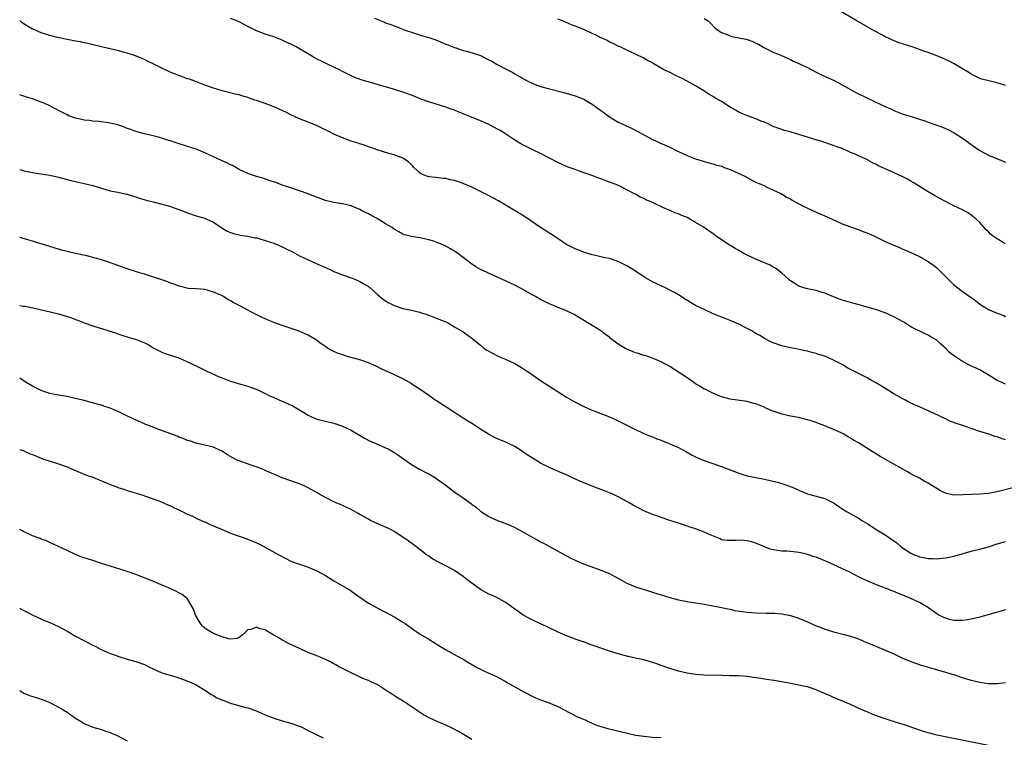
# Model space of a CAD drawing. Units: inches. Extents: x 2505000 to 2508000, y 1497000 to 1500000.
# Drawn here: x 2505000 to 2505229, y 1499331 to 1499497 of the extents above; entities that cross this region are included whole.
import ezdxf

# ---------------------------------------------------------------- set-up
doc = ezdxf.new("R2010")
doc.units = ezdxf.units.IN
doc.header["$MEASUREMENT"] = 0
doc.layers.add('LD25051497_10ft', color=91, linetype='Continuous')

msp = doc.modelspace()

# ---------------------------------------------------------------- linework, layer by layer
at = {"layer": 'LD25051497_10ft'}
for points, elevation in [([(2505229, 1499412.66), (2505228.17, 1499413), (2505227, 1499413.51), (2505224.53, 1499415), (2505223.6, 1499415.6), (2505223, 1499415.95), (2505222.3, 1499416.3), (2505220.78, 1499417), (2505219, 1499417.88), (2505217.11, 1499419.11), (2505215.99, 1499419.99), (2505215, 1499421.03), (2505213.94, 1499421.94), (2505213, 1499422.82), (2505212.73, 1499423), (2505211.64, 1499423.64), (2505211, 1499424.04), (2505210.34, 1499424.34), (2505207, 1499425.99), (2505205.34, 1499427), (2505203, 1499428.29), (2505201, 1499429.19), (2505199, 1499429.87), (2505195, 1499431.07), (2505193.48, 1499431.48), (2505191.88, 1499431.88), (2505191, 1499432.13), (2505189, 1499432.94), (2505187, 1499433.81), (2505185.91, 1499434.09), (2505185, 1499434.36), (2505183, 1499434.75), (2505182.1, 1499435), (2505181, 1499435.43), (2505180.05, 1499436.05), (2505179, 1499436.64), (2505178.81, 1499436.81), (2505178.54, 1499437), (2505177, 1499438.4), (2505175.57, 1499439.57), (2505175, 1499439.82), (2505174.29, 1499440.29), (2505173, 1499440.81), (2505172.88, 1499440.88), (2505172.6, 1499441), (2505171, 1499441.65), (2505169, 1499442.6), (2505168.23, 1499443), (2505167, 1499443.67), (2505166.17, 1499444.17), (2505164.75, 1499445), (2505163, 1499446.2), (2505161.79, 1499447), (2505161, 1499447.6), (2505160.15, 1499448.15), (2505158.98, 1499449), (2505157, 1499450.22), (2505155.65, 1499451), (2505155, 1499451.32), (2505153.81, 1499451.81), (2505153, 1499452.19), (2505152.39, 1499452.39), (2505151.06, 1499453), (2505149.56, 1499453.56), (2505147.32, 1499454.68), (2505146.64, 1499455), (2505145.47, 1499455.47), (2505145, 1499455.74), (2505144.1, 1499456.1), (2505143, 1499456.75), (2505142.83, 1499456.83), (2505142.52, 1499457), (2505141, 1499457.8), (2505139.38, 1499458.62), (2505138.56, 1499459), (2505137, 1499459.59), (2505135, 1499460.31), (2505134.48, 1499460.48), (2505132.87, 1499461.13), (2505129.79, 1499462.21), (2505129, 1499462.47), (2505127.66, 1499463), (2505127, 1499463.23), (2505125, 1499464.14), (2505121, 1499466.23), (2505119.35, 1499467), (2505117, 1499468.13), (2505116.43, 1499468.43), (2505115, 1499469.28), (2505112.47, 1499471), (2505111.59, 1499471.59), (2505111, 1499471.88), (2505110.29, 1499472.29), (2505108.83, 1499473), (2505107, 1499473.78), (2505103, 1499475.45), (2505101.86, 1499475.86), (2505101, 1499476.25), (2505100.43, 1499476.43), (2505099, 1499477), (2505095, 1499478.25), (2505093, 1499478.95), (2505091, 1499479.74), (2505089, 1499480.5), (2505086.83, 1499481.17), (2505079.33, 1499483.33), (2505077.88, 1499483.88), (2505077, 1499484.29), (2505075, 1499485.29), (2505074.46, 1499485.54), (2505073, 1499486.27), (2505071.47, 1499487), (2505071, 1499487.2), (2505068.47, 1499488.47), (2505067.61, 1499489), (2505065, 1499490.56), (2505064.19, 1499491), (2505063, 1499491.61), (2505062.03, 1499492.03), (2505061, 1499492.55), (2505059, 1499493.34), (2505057, 1499493.97), (2505055, 1499494.72), (2505053, 1499495.72), (2505052.17, 1499496.17), (2505051, 1499496.77), (2505050.46, 1499497), (2505049, 1499497.58)], 7750), ([(2505082.38, 1499497.62), (2505084.73, 1499496.73), (2505085, 1499496.61), (2505086.21, 1499496.21), (2505087, 1499495.86), (2505087.64, 1499495.64), (2505089.06, 1499495), (2505091.94, 1499494.06), (2505093.57, 1499493.57), (2505095, 1499493.17), (2505096.62, 1499492.62), (2505099, 1499491.63), (2505099.43, 1499491.43), (2505100.57, 1499491), (2505101, 1499490.81), (2505101.27, 1499490.73), (2505103, 1499490.11), (2505104.1, 1499489.9), (2505107, 1499489.02), (2505109, 1499488.01), (2505109.65, 1499487.65), (2505110.91, 1499486.91), (2505113, 1499485.84), (2505114.53, 1499485), (2505115, 1499484.76), (2505117, 1499483.57), (2505118.02, 1499483), (2505119, 1499482.55), (2505119.74, 1499482.26), (2505121, 1499481.8), (2505122.71, 1499481.29), (2505126.39, 1499480.39), (2505129, 1499479.63), (2505131, 1499478.87), (2505133, 1499477.7), (2505135, 1499476.19), (2505135.71, 1499475.71), (2505137, 1499474.73), (2505139, 1499473.53), (2505140.75, 1499472.74), (2505141, 1499472.6), (2505142.11, 1499472.11), (2505143.43, 1499471.43), (2505147, 1499469.49), (2505148.03, 1499469), (2505148.71, 1499468.71), (2505151, 1499467.67), (2505151.44, 1499467.44), (2505152.34, 1499467), (2505155, 1499465.77), (2505157, 1499464.99), (2505158.55, 1499464.55), (2505159, 1499464.39), (2505161, 1499463.85), (2505161.62, 1499463.62), (2505163, 1499463.24), (2505163.17, 1499463.17), (2505163.65, 1499463), (2505165, 1499462.5), (2505166.02, 1499462.02), (2505167, 1499461.6), (2505168.28, 1499461), (2505170.03, 1499460.03), (2505171, 1499459.58), (2505171.39, 1499459.39), (2505172.32, 1499459), (2505173, 1499458.67), (2505173.57, 1499458.43), (2505176.63, 1499457), (2505176.87, 1499456.87), (2505177, 1499456.82), (2505178.09, 1499456.09), (2505179, 1499455.68), (2505179.4, 1499455.4), (2505181, 1499454.52), (2505181.97, 1499453.97), (2505184.72, 1499452.72), (2505185, 1499452.61), (2505187.52, 1499451.52), (2505189, 1499450.8), (2505190.25, 1499450.25), (2505191, 1499449.9), (2505193, 1499449.15), (2505195, 1499448.48), (2505196.05, 1499448.05), (2505197, 1499447.7), (2505198.54, 1499447), (2505201, 1499445.77), (2505202.79, 1499445), (2505203, 1499444.89), (2505204.36, 1499444.36), (2505205, 1499444.06), (2505205.77, 1499443.77), (2505207, 1499443.22), (2505209, 1499442.28), (2505211, 1499441.15), (2505212.24, 1499440.24), (2505213, 1499439.62), (2505213.33, 1499439.33), (2505214.34, 1499438.34), (2505215.66, 1499437), (2505217, 1499435.74), (2505217.88, 1499435), (2505219, 1499434.15), (2505221, 1499432.74), (2505222.04, 1499432.04), (2505223, 1499431.25), (2505225, 1499429.96), (2505227, 1499429.11), (2505228.57, 1499428.57), (2505229, 1499428.38)], 7760), ([(2505159, 1499497.57), (2505159.94, 1499497), (2505160.48, 1499496.48), (2505161.42, 1499495.42), (2505161.89, 1499495), (2505163, 1499494.29), (2505164.06, 1499493.94), (2505165, 1499493.52), (2505165.4, 1499493.4), (2505167, 1499493.09), (2505167.39, 1499493), (2505168.74, 1499492.74), (2505170.25, 1499492.25), (2505171, 1499491.88), (2505171.61, 1499491.61), (2505173, 1499490.78), (2505173.48, 1499490.52), (2505175, 1499489.77), (2505176.96, 1499488.96), (2505178.34, 1499488.34), (2505179, 1499488.07), (2505179.69, 1499487.69), (2505181, 1499487.14), (2505182.43, 1499486.43), (2505183, 1499486.17), (2505185, 1499485.14), (2505186.42, 1499484.42), (2505187.78, 1499483.78), (2505189, 1499483.23), (2505191, 1499482.18), (2505194.35, 1499480.35), (2505198.37, 1499478.37), (2505201, 1499477.12), (2505202.48, 1499476.48), (2505203, 1499476.23), (2505205, 1499475.47), (2505206.55, 1499475), (2505210.2, 1499473.8), (2505211, 1499473.48), (2505213, 1499472.8), (2505214.31, 1499472.31), (2505215, 1499472.05), (2505215.73, 1499471.73), (2505217.05, 1499471.05), (2505219, 1499469.79), (2505220.1, 1499469), (2505221, 1499468.3), (2505221.75, 1499467.75), (2505223, 1499466.9), (2505225, 1499465.83), (2505227.12, 1499465), (2505228.44, 1499464.44), (2505229, 1499464.24)], 7780), ([(2505229, 1499482.03), (2505227.51, 1499482.49), (2505227, 1499482.67), (2505225.07, 1499483.07), (2505223.48, 1499483.48), (2505223, 1499483.66), (2505221, 1499484.65), (2505220.47, 1499485), (2505219, 1499485.91), (2505217.07, 1499487.07), (2505215.73, 1499487.73), (2505215, 1499488.08), (2505214.33, 1499488.33), (2505213, 1499488.92), (2505211, 1499489.69), (2505210, 1499490.01), (2505209, 1499490.41), (2505207.29, 1499491), (2505205.53, 1499491.53), (2505204.03, 1499492.03), (2505202.6, 1499492.6), (2505201.76, 1499493), (2505201, 1499493.34), (2505200.25, 1499493.75), (2505198.61, 1499494.61), (2505197, 1499495.56), (2505194.46, 1499497), (2505189.77, 1499499.77)], 7790), ([(2505229, 1499399.68), (2505227.98, 1499399.98), (2505227, 1499400.37), (2505226.48, 1499400.48), (2505225.09, 1499401), (2505223, 1499401.64), (2505221, 1499402.31), (2505219.09, 1499403), (2505217.51, 1499403.51), (2505217, 1499403.75), (2505216.07, 1499404.07), (2505215, 1499404.6), (2505214.72, 1499404.72), (2505214.21, 1499405), (2505213.37, 1499405.37), (2505209.84, 1499407), (2505209, 1499407.33), (2505207.83, 1499407.83), (2505206.49, 1499408.49), (2505205.6, 1499409), (2505205, 1499409.29), (2505203, 1499410.4), (2505200.15, 1499412.15), (2505199, 1499412.88), (2505197.64, 1499413.64), (2505197, 1499414), (2505195, 1499415), (2505192.37, 1499416.37), (2505191, 1499417.17), (2505189, 1499418.24), (2505187, 1499419.11), (2505185.56, 1499419.56), (2505185, 1499419.77), (2505183.98, 1499419.98), (2505183, 1499420.27), (2505182.38, 1499420.38), (2505180.73, 1499420.73), (2505179, 1499421.07), (2505177, 1499421.56), (2505175, 1499422.23), (2505174.47, 1499422.47), (2505173, 1499423.21), (2505171.91, 1499423.91), (2505171, 1499424.42), (2505170.06, 1499425), (2505169, 1499425.6), (2505167, 1499426.6), (2505165, 1499427.42), (2505163.85, 1499427.85), (2505161.06, 1499429), (2505159, 1499429.94), (2505158.31, 1499430.31), (2505157, 1499430.92), (2505154.45, 1499432.45), (2505153.64, 1499433), (2505153, 1499433.4), (2505152.08, 1499433.92), (2505151, 1499434.5), (2505149.97, 1499435), (2505149.3, 1499435.3), (2505149, 1499435.47), (2505147.95, 1499435.95), (2505147, 1499436.42), (2505145, 1499437.57), (2505143, 1499438.88), (2505141, 1499440.14), (2505139, 1499441.16), (2505137, 1499441.82), (2505135.99, 1499442.01), (2505135, 1499442.25), (2505133.41, 1499442.59), (2505133, 1499442.7), (2505131.99, 1499443), (2505131, 1499443.31), (2505129.78, 1499443.78), (2505129, 1499444.1), (2505128.37, 1499444.37), (2505127, 1499445.11), (2505125.83, 1499445.83), (2505124.17, 1499447), (2505121, 1499449.06), (2505117.45, 1499451.45), (2505116.22, 1499452.22), (2505113, 1499454.14), (2505111.19, 1499455.19), (2505109.89, 1499455.89), (2505108.58, 1499456.58), (2505105, 1499458.39), (2505103.19, 1499459.19), (2505103, 1499459.27), (2505101.69, 1499459.69), (2505101, 1499459.93), (2505100.09, 1499460.09), (2505099, 1499460.38), (2505098.43, 1499460.43), (2505096.65, 1499460.65), (2505095, 1499460.79), (2505094.3, 1499461), (2505093.4, 1499461.4), (2505093, 1499461.64), (2505091.58, 1499463), (2505091.31, 1499463.31), (2505091, 1499463.59), (2505090.3, 1499464.3), (2505089.26, 1499465), (2505089, 1499465.15), (2505087, 1499465.91), (2505085.77, 1499466.23), (2505083, 1499467.05), (2505081.59, 1499467.59), (2505081, 1499467.77), (2505080.12, 1499468.12), (2505079, 1499468.47), (2505078.61, 1499468.61), (2505077, 1499469.1), (2505075, 1499469.85), (2505073, 1499470.73), (2505071.49, 1499471.49), (2505071, 1499471.71), (2505070.14, 1499472.14), (2505068.78, 1499472.78), (2505067, 1499473.5), (2505065, 1499474.27), (2505063, 1499475.2), (2505061.82, 1499475.82), (2505060.45, 1499476.45), (2505059, 1499477.06), (2505057, 1499477.82), (2505055.72, 1499478.28), (2505055, 1499478.51), (2505054.59, 1499478.59), (2505053.13, 1499479.13), (2505053, 1499479.19), (2505051.6, 1499479.6), (2505051, 1499479.82), (2505050.04, 1499480.04), (2505047, 1499480.8), (2505045, 1499481.38), (2505043, 1499482.1), (2505040.69, 1499483), (2505039.46, 1499483.46), (2505039, 1499483.6), (2505037, 1499484.31), (2505036.46, 1499484.46), (2505035.21, 1499485), (2505034.8, 1499485.2), (2505033, 1499486.01), (2505031, 1499487.08), (2505029.69, 1499487.69), (2505029, 1499488.04), (2505026.92, 1499488.92), (2505026.7, 1499489), (2505025, 1499489.53), (2505024.29, 1499489.7), (2505023, 1499490.07), (2505019.02, 1499490.98), (2505017.4, 1499491.4), (2505015.79, 1499491.79), (2505015, 1499491.94), (2505014.13, 1499492.13), (2505013, 1499492.33), (2505011, 1499492.73), (2505008.8, 1499493.2), (2505007, 1499493.65), (2505005, 1499494.28), (2505003.29, 1499495), (2505003, 1499495.13), (2505001.8, 1499495.8), (2505000.6, 1499496.6), (2505000, 1499497.11)], 7740), ([(2505229, 1499445.22), (2505228.43, 1499445.57), (2505227, 1499446.38), (2505226.12, 1499447), (2505225.49, 1499447.49), (2505225, 1499448.04), (2505224.5, 1499448.5), (2505223, 1499450.17), (2505222.14, 1499451), (2505221, 1499451.91), (2505220.35, 1499452.35), (2505219.26, 1499453), (2505219, 1499453.14), (2505217, 1499454.06), (2505215.03, 1499455.03), (2505213.73, 1499455.73), (2505212.46, 1499456.46), (2505211, 1499457.34), (2505207.52, 1499459.52), (2505207, 1499459.82), (2505206.22, 1499460.22), (2505205, 1499460.9), (2505201.55, 1499462.45), (2505201, 1499462.66), (2505200.29, 1499463), (2505199.39, 1499463.39), (2505199, 1499463.63), (2505198.06, 1499464.06), (2505197, 1499464.69), (2505196.79, 1499464.79), (2505196.41, 1499465), (2505195, 1499465.59), (2505193.88, 1499466.12), (2505193, 1499466.48), (2505191.9, 1499467), (2505191.24, 1499467.24), (2505191, 1499467.37), (2505189.77, 1499467.77), (2505189, 1499468.09), (2505186.31, 1499469), (2505185, 1499469.37), (2505184.43, 1499469.58), (2505183, 1499470.01), (2505182.22, 1499470.22), (2505181, 1499470.67), (2505179.16, 1499471.16), (2505179, 1499471.22), (2505177.58, 1499471.58), (2505177, 1499471.76), (2505175, 1499472.52), (2505174.68, 1499472.68), (2505173.97, 1499473), (2505173, 1499473.47), (2505172.24, 1499473.76), (2505171, 1499474.31), (2505169.06, 1499474.94), (2505167.61, 1499475.61), (2505167, 1499475.82), (2505166.27, 1499476.27), (2505165, 1499476.96), (2505163, 1499478.3), (2505161.72, 1499479), (2505161.29, 1499479.29), (2505160.04, 1499480.04), (2505158.51, 1499481), (2505157, 1499481.92), (2505155, 1499483.04), (2505153.69, 1499483.69), (2505153, 1499484.04), (2505152.32, 1499484.32), (2505151.06, 1499485), (2505149.64, 1499485.64), (2505149, 1499486.07), (2505147.15, 1499487.15), (2505147, 1499487.28), (2505145.85, 1499487.85), (2505145, 1499488.38), (2505143, 1499489.32), (2505141, 1499490.23), (2505139.45, 1499491), (2505139, 1499491.18), (2505137.81, 1499491.81), (2505137, 1499492.11), (2505136.45, 1499492.45), (2505135.27, 1499493), (2505135, 1499493.11), (2505133.77, 1499493.77), (2505133, 1499494.08), (2505131, 1499495), (2505129, 1499495.81), (2505128.13, 1499496.13), (2505126.1, 1499497), (2505125, 1499497.45)], 7770), ([(2505231, 1499388.66), (2505227, 1499387.62), (2505225, 1499387.23), (2505223, 1499387.07), (2505221, 1499387.01), (2505219.11, 1499386.89), (2505217, 1499386.86), (2505215.23, 1499387.23), (2505215, 1499387.32), (2505213.85, 1499387.85), (2505213, 1499388.4), (2505212.6, 1499388.6), (2505211, 1499389.66), (2505210.11, 1499390.11), (2505209, 1499390.78), (2505207.53, 1499391.53), (2505207, 1499391.84), (2505206.23, 1499392.23), (2505205, 1499392.96), (2505201.12, 1499395.12), (2505201, 1499395.21), (2505199.84, 1499395.84), (2505199, 1499396.39), (2505198.01, 1499397), (2505197.36, 1499397.36), (2505194.79, 1499399), (2505193.65, 1499399.65), (2505193, 1499400.05), (2505192.39, 1499400.39), (2505191.4, 1499401), (2505190.61, 1499401.39), (2505189, 1499402.12), (2505187.02, 1499402.98), (2505185.51, 1499403.51), (2505185, 1499403.74), (2505184.03, 1499404.03), (2505183, 1499404.38), (2505180.87, 1499404.87), (2505179, 1499405.2), (2505177, 1499405.65), (2505175.96, 1499406.04), (2505175, 1499406.36), (2505174.54, 1499406.54), (2505173.17, 1499407.17), (2505173, 1499407.26), (2505171.74, 1499407.74), (2505171, 1499408.06), (2505170.24, 1499408.24), (2505169, 1499408.58), (2505165, 1499409.16), (2505163, 1499409.72), (2505161.82, 1499410.18), (2505161, 1499410.54), (2505160.03, 1499411), (2505159.37, 1499411.37), (2505159, 1499411.51), (2505158.1, 1499412.1), (2505157, 1499412.71), (2505156.6, 1499413), (2505155, 1499414.08), (2505153.29, 1499415.29), (2505151, 1499416.7), (2505149, 1499417.8), (2505147, 1499418.69), (2505146.09, 1499419), (2505145.26, 1499419.26), (2505145, 1499419.32), (2505143.73, 1499419.73), (2505143, 1499419.9), (2505141, 1499420.73), (2505140.82, 1499420.82), (2505139, 1499421.95), (2505137.26, 1499423.26), (2505137, 1499423.54), (2505136.11, 1499424.11), (2505135, 1499425.04), (2505133, 1499426.24), (2505130.06, 1499428.06), (2505128.81, 1499428.81), (2505128.44, 1499429), (2505127, 1499429.67), (2505126.06, 1499430.06), (2505125, 1499430.48), (2505123.82, 1499431), (2505123, 1499431.32), (2505121, 1499432.31), (2505119.8, 1499433), (2505119, 1499433.42), (2505117, 1499434.56), (2505115, 1499435.64), (2505113, 1499436.58), (2505111.99, 1499437), (2505111, 1499437.46), (2505109.92, 1499437.92), (2505107.54, 1499439), (2505107, 1499439.27), (2505105.91, 1499439.91), (2505104.71, 1499440.71), (2505103, 1499442.06), (2505101.73, 1499443), (2505101, 1499443.51), (2505100.04, 1499444.04), (2505099, 1499444.67), (2505098.77, 1499444.77), (2505098.29, 1499445), (2505097, 1499445.55), (2505096.16, 1499445.84), (2505095, 1499446.2), (2505094.32, 1499446.32), (2505093, 1499446.61), (2505091, 1499446.9), (2505089.36, 1499447.36), (2505089, 1499447.5), (2505088.03, 1499448.03), (2505087, 1499448.65), (2505086.51, 1499449), (2505085, 1499449.9), (2505083.23, 1499451), (2505083, 1499451.12), (2505081.76, 1499451.76), (2505081, 1499452.18), (2505080.45, 1499452.45), (2505079.42, 1499453), (2505079, 1499453.21), (2505077.72, 1499453.72), (2505077, 1499454.04), (2505075, 1499454.56), (2505073, 1499454.87), (2505071, 1499455.32), (2505069.76, 1499455.76), (2505068.31, 1499456.31), (2505067, 1499456.87), (2505065, 1499457.58), (2505063, 1499458.21), (2505061, 1499458.88), (2505059.46, 1499459.46), (2505057.98, 1499459.98), (2505056.46, 1499460.46), (2505055, 1499460.86), (2505053.41, 1499461.41), (2505053, 1499461.56), (2505051, 1499462.54), (2505049.4, 1499463.4), (2505049, 1499463.59), (2505048.08, 1499464.08), (2505047, 1499464.54), (2505046.7, 1499464.7), (2505045, 1499465.43), (2505043, 1499466.36), (2505041, 1499467.22), (2505039, 1499467.88), (2505036.59, 1499468.59), (2505033, 1499469.76), (2505031.94, 1499470.06), (2505031, 1499470.3), (2505029, 1499470.76), (2505027, 1499471.31), (2505025.79, 1499471.79), (2505025, 1499472.06), (2505024.34, 1499472.34), (2505023, 1499472.83), (2505022.87, 1499472.87), (2505021, 1499473.29), (2505020.64, 1499473.36), (2505018.37, 1499473.63), (2505017, 1499473.73), (2505016.14, 1499473.86), (2505015, 1499473.97), (2505013.72, 1499474.28), (2505013, 1499474.42), (2505011.44, 1499475), (2505011, 1499475.19), (2505009, 1499476.23), (2505008.51, 1499476.51), (2505007.57, 1499477), (2505007, 1499477.28), (2505005.82, 1499477.82), (2505005, 1499478.15), (2505003, 1499478.89), (2505001.38, 1499479.38), (2505001, 1499479.53), (2505000, 1499479.83)], 7730), ([(2505000, 1499462.52), (2505000.39, 1499462.39), (2505001, 1499462.17), (2505003, 1499461.77), (2505004.4, 1499461.6), (2505005, 1499461.51), (2505007, 1499461.17), (2505009, 1499460.7), (2505011, 1499460.17), (2505011.96, 1499459.96), (2505013, 1499459.68), (2505013.58, 1499459.58), (2505015, 1499459.27), (2505017, 1499458.81), (2505019, 1499458.16), (2505021, 1499457.56), (2505022.8, 1499457.2), (2505024.78, 1499456.78), (2505025, 1499456.75), (2505026.32, 1499456.32), (2505027, 1499456.17), (2505027.85, 1499455.85), (2505029.41, 1499455.41), (2505031.04, 1499454.96), (2505033, 1499454.48), (2505033.74, 1499454.26), (2505035, 1499453.94), (2505037, 1499453.21), (2505039, 1499452.41), (2505041, 1499451.76), (2505043, 1499451.21), (2505043.46, 1499451), (2505045, 1499450.24), (2505046.95, 1499448.95), (2505048.2, 1499448.2), (2505049, 1499447.85), (2505049.63, 1499447.63), (2505051, 1499447.34), (2505051.27, 1499447.27), (2505053, 1499447.04), (2505054.64, 1499446.64), (2505055, 1499446.6), (2505055.53, 1499446.47), (2505057, 1499446.02), (2505058.45, 1499445.55), (2505059, 1499445.36), (2505059.92, 1499445), (2505061, 1499444.53), (2505062.03, 1499444.03), (2505063.36, 1499443.36), (2505065, 1499442.48), (2505067, 1499441.5), (2505068.72, 1499440.72), (2505071, 1499439.73), (2505071.52, 1499439.52), (2505072.68, 1499439), (2505073, 1499438.84), (2505075, 1499438.01), (2505077, 1499437.32), (2505077.83, 1499437), (2505079, 1499436.5), (2505079.95, 1499435.95), (2505081, 1499435.29), (2505081.17, 1499435.17), (2505081.39, 1499435), (2505083, 1499433.54), (2505083.63, 1499433), (2505084.4, 1499432.4), (2505085, 1499431.96), (2505085.61, 1499431.61), (2505087, 1499430.88), (2505089, 1499430.23), (2505091, 1499429.79), (2505092.53, 1499429.47), (2505093, 1499429.33), (2505093.23, 1499429.23), (2505094.08, 1499429), (2505094.76, 1499428.76), (2505095, 1499428.69), (2505096.19, 1499428.19), (2505097, 1499427.91), (2505099, 1499427.1), (2505099.22, 1499427), (2505101, 1499425.99), (2505103, 1499424.8), (2505105, 1499423.33), (2505107, 1499421.66), (2505107.83, 1499421), (2505108.52, 1499420.52), (2505109.8, 1499419.8), (2505111, 1499419.22), (2505111.47, 1499419), (2505113, 1499418.35), (2505115, 1499417.4), (2505116.52, 1499416.52), (2505117.73, 1499415.73), (2505118.76, 1499415), (2505121, 1499413.49), (2505123.74, 1499411.74), (2505127, 1499409.6), (2505128.65, 1499408.65), (2505131, 1499407.46), (2505132.02, 1499407), (2505133, 1499406.58), (2505137, 1499405.02), (2505138.4, 1499404.4), (2505141, 1499403.12), (2505143, 1499402.07), (2505144.67, 1499401.33), (2505145, 1499401.17), (2505146.53, 1499400.53), (2505147, 1499400.37), (2505147.97, 1499399.97), (2505149, 1499399.6), (2505149.42, 1499399.42), (2505150.57, 1499399), (2505151, 1499398.81), (2505153, 1499397.89), (2505154.73, 1499397), (2505156.17, 1499396.17), (2505157, 1499395.74), (2505157.5, 1499395.5), (2505159, 1499394.88), (2505163, 1499393.52), (2505164.41, 1499393), (2505167, 1499391.96), (2505167.75, 1499391.75), (2505169, 1499391.36), (2505171, 1499390.94), (2505173, 1499390.59), (2505174.28, 1499390.28), (2505175, 1499390.13), (2505176.21, 1499389.79), (2505177, 1499389.54), (2505179, 1499388.84), (2505180.32, 1499388.32), (2505181, 1499388.01), (2505183, 1499387.17), (2505183.55, 1499387), (2505185, 1499386.63), (2505185.53, 1499386.47), (2505187, 1499386.07), (2505189, 1499385.05), (2505190.23, 1499384.23), (2505191.45, 1499383.45), (2505192.21, 1499383), (2505195, 1499381.42), (2505195.59, 1499381), (2505196.46, 1499380.46), (2505197, 1499380.16), (2505198.67, 1499379), (2505201, 1499377.61), (2505202.58, 1499376.58), (2505203, 1499376.27), (2505203.75, 1499375.75), (2505204.57, 1499375), (2505205, 1499374.68), (2505207, 1499373.34), (2505207.75, 1499373), (2505208.65, 1499372.65), (2505209, 1499372.5), (2505210.3, 1499372.3), (2505211, 1499372.1), (2505212.13, 1499372.13), (2505213, 1499372.07), (2505214.24, 1499372.24), (2505215, 1499372.3), (2505217, 1499372.71), (2505218.14, 1499373), (2505221, 1499373.8), (2505223.53, 1499374.47), (2505225, 1499374.88), (2505227, 1499375.51), (2505229, 1499376.1)], 7720), ([(2505229, 1499360.21), (2505227, 1499359.63), (2505223, 1499358.53), (2505221, 1499358.04), (2505220.11, 1499357.89), (2505219, 1499357.73), (2505218.28, 1499357.72), (2505217, 1499357.77), (2505216, 1499358), (2505215, 1499358.25), (2505214.48, 1499358.48), (2505213.45, 1499359), (2505213, 1499359.25), (2505212.01, 1499360.01), (2505210.82, 1499360.82), (2505210.53, 1499361), (2505209, 1499361.88), (2505207, 1499362.83), (2505202.63, 1499364.63), (2505199, 1499366.05), (2505197, 1499366.88), (2505195, 1499367.81), (2505192.66, 1499369), (2505187.43, 1499371.43), (2505187, 1499371.63), (2505185, 1499372.44), (2505184.56, 1499372.56), (2505183, 1499373.07), (2505181.42, 1499373.42), (2505181, 1499373.53), (2505180.38, 1499373.62), (2505179, 1499373.76), (2505178.17, 1499373.83), (2505177, 1499373.85), (2505175.98, 1499374.02), (2505175, 1499374.14), (2505174.34, 1499374.34), (2505173, 1499374.86), (2505171.5, 1499375.5), (2505171, 1499375.72), (2505169.97, 1499375.97), (2505169, 1499376.27), (2505168.28, 1499376.28), (2505167, 1499376.4), (2505166.33, 1499376.33), (2505165, 1499376.29), (2505164.34, 1499376.34), (2505163, 1499376.5), (2505162.67, 1499376.67), (2505160.39, 1499377.61), (2505159, 1499378.28), (2505157, 1499378.99), (2505155.48, 1499379.48), (2505153, 1499380.31), (2505151.01, 1499381), (2505149, 1499381.65), (2505147.99, 1499382.01), (2505147, 1499382.34), (2505145, 1499383.18), (2505143.79, 1499383.79), (2505142.5, 1499384.5), (2505141.68, 1499385), (2505141, 1499385.39), (2505139, 1499386.49), (2505137.92, 1499387), (2505137, 1499387.4), (2505135.82, 1499387.82), (2505135, 1499388.15), (2505134.37, 1499388.37), (2505131, 1499389.75), (2505130.1, 1499390.1), (2505128.12, 1499391), (2505127, 1499391.54), (2505125.99, 1499391.99), (2505123, 1499393.24), (2505121, 1499394.28), (2505119, 1499395.52), (2505118.1, 1499396.1), (2505116.82, 1499397), (2505115, 1499398.15), (2505113.1, 1499399.1), (2505111, 1499399.96), (2505110.28, 1499400.28), (2505108.86, 1499401), (2505107, 1499402.17), (2505105, 1499403.47), (2505104.05, 1499404.05), (2505103, 1499404.72), (2505102.59, 1499405), (2505101, 1499406.02), (2505099.23, 1499407.23), (2505097.99, 1499407.99), (2505097, 1499408.65), (2505096.77, 1499408.77), (2505095, 1499409.98), (2505093, 1499411.38), (2505092.02, 1499412.02), (2505091, 1499412.74), (2505090.57, 1499413), (2505089, 1499413.86), (2505086.6, 1499415), (2505085.48, 1499415.48), (2505085, 1499415.73), (2505084.14, 1499416.14), (2505082.81, 1499416.81), (2505081, 1499417.59), (2505080.13, 1499417.87), (2505079, 1499418.29), (2505076.39, 1499419), (2505075, 1499419.41), (2505073.83, 1499419.83), (2505073, 1499420.19), (2505072.45, 1499420.45), (2505071.51, 1499421), (2505071, 1499421.35), (2505070.04, 1499422.04), (2505069, 1499422.8), (2505068.69, 1499423), (2505067, 1499423.99), (2505066.33, 1499424.33), (2505064.92, 1499424.92), (2505062.16, 1499425.84), (2505061, 1499426.25), (2505059, 1499426.98), (2505057.56, 1499427.56), (2505056.19, 1499428.18), (2505053.53, 1499429.54), (2505053, 1499429.85), (2505051.16, 1499430.84), (2505049.61, 1499431.61), (2505049, 1499432.01), (2505048.34, 1499432.34), (2505047.31, 1499433), (2505046.71, 1499433.29), (2505045, 1499434.02), (2505043.52, 1499434.48), (2505043, 1499434.61), (2505041, 1499434.78), (2505039.11, 1499434.89), (2505038.59, 1499435), (2505037.32, 1499435.32), (2505037, 1499435.39), (2505035.85, 1499435.85), (2505035, 1499436.12), (2505034.38, 1499436.38), (2505029.91, 1499437.91), (2505029, 1499438.16), (2505027.34, 1499438.66), (2505025, 1499439.4), (2505023, 1499440.11), (2505022.37, 1499440.37), (2505020.64, 1499441), (2505019, 1499441.53), (2505017, 1499442.08), (2505015.58, 1499442.42), (2505013, 1499442.97), (2505011.35, 1499443.35), (2505009.77, 1499443.77), (2505008.22, 1499444.22), (2505005, 1499445.24), (2505004.67, 1499445.33), (2505003, 1499445.84), (2505001.86, 1499446.14), (2505000.57, 1499446.57), (2505000, 1499446.74)], 7710), ([(2505000, 1499430.93), (2505000.78, 1499430.78), (2505001.27, 1499430.73), (2505003.78, 1499430.22), (2505005.73, 1499429.73), (2505008.98, 1499428.98), (2505010.54, 1499428.54), (2505012.05, 1499428.05), (2505013, 1499427.66), (2505013.49, 1499427.49), (2505015, 1499426.86), (2505017, 1499426.17), (2505022.46, 1499424.46), (2505023, 1499424.23), (2505023.96, 1499423.96), (2505025, 1499423.6), (2505025.48, 1499423.48), (2505027.03, 1499423.03), (2505029, 1499422.26), (2505029.81, 1499421.81), (2505031.15, 1499421), (2505033, 1499420.07), (2505033.79, 1499419.79), (2505037, 1499418.72), (2505039, 1499417.85), (2505041, 1499416.91), (2505042.25, 1499416.25), (2505043, 1499415.91), (2505043.6, 1499415.6), (2505046.35, 1499414.35), (2505047, 1499414.1), (2505049, 1499413.35), (2505050.78, 1499412.78), (2505053, 1499412.15), (2505053.86, 1499411.86), (2505055.31, 1499411.31), (2505057.98, 1499410.02), (2505059, 1499409.55), (2505060.22, 1499409), (2505062.17, 1499408.17), (2505063.53, 1499407.53), (2505065, 1499406.67), (2505067, 1499405.43), (2505067.92, 1499405), (2505068.67, 1499404.67), (2505069, 1499404.54), (2505071, 1499404.03), (2505073, 1499403.56), (2505073.43, 1499403.43), (2505075, 1499402.91), (2505077, 1499401.93), (2505080.06, 1499400.06), (2505081.41, 1499399.41), (2505082.4, 1499399), (2505085, 1499397.88), (2505085.59, 1499397.59), (2505086.87, 1499396.87), (2505088.06, 1499396.06), (2505091, 1499394), (2505092.88, 1499392.88), (2505094.17, 1499392.17), (2505095, 1499391.77), (2505096.34, 1499391), (2505097, 1499390.59), (2505099, 1499389.14), (2505100.19, 1499388.19), (2505101.86, 1499387), (2505103, 1499386.22), (2505105, 1499384.75), (2505106.03, 1499384.03), (2505107, 1499383.16), (2505109, 1499381.87), (2505109.61, 1499381.61), (2505111, 1499380.96), (2505112.45, 1499380.45), (2505113.87, 1499379.87), (2505115, 1499379.34), (2505117, 1499378.26), (2505119.21, 1499377), (2505120.38, 1499376.38), (2505121, 1499376.04), (2505121.68, 1499375.68), (2505127, 1499372.74), (2505128.14, 1499372.14), (2505129, 1499371.72), (2505129.5, 1499371.5), (2505130.92, 1499370.92), (2505135, 1499369.46), (2505137, 1499368.62), (2505138.06, 1499368.06), (2505139.36, 1499367.36), (2505141, 1499366.43), (2505141.98, 1499365.98), (2505143, 1499365.56), (2505146.49, 1499364.49), (2505147, 1499364.35), (2505149, 1499363.7), (2505151, 1499363.09), (2505153, 1499362.57), (2505155, 1499362.14), (2505157, 1499361.8), (2505159, 1499361.5), (2505161, 1499361.16), (2505161.84, 1499361), (2505163, 1499360.78), (2505164.44, 1499360.44), (2505165, 1499360.34), (2505166.08, 1499360.08), (2505167.79, 1499359.79), (2505169, 1499359.63), (2505171, 1499359.49), (2505173.46, 1499359.46), (2505175, 1499359.46), (2505175.41, 1499359.41), (2505177, 1499359.31), (2505179, 1499358.92), (2505181, 1499358.24), (2505183, 1499357.4), (2505185, 1499356.53), (2505186.12, 1499356.12), (2505187, 1499355.73), (2505187.58, 1499355.58), (2505189, 1499355.11), (2505191.5, 1499354.5), (2505193, 1499354.07), (2505194.41, 1499353.59), (2505195, 1499353.36), (2505196.65, 1499352.65), (2505197, 1499352.54), (2505198.07, 1499352.07), (2505199, 1499351.69), (2505201, 1499350.84), (2505203, 1499349.97), (2505205.02, 1499349.02), (2505206.41, 1499348.41), (2505207.86, 1499347.86), (2505209.39, 1499347.39), (2505210.78, 1499347), (2505217.43, 1499345), (2505218.6, 1499344.6), (2505220.13, 1499344.13), (2505221, 1499343.88), (2505223, 1499343.4), (2505225, 1499343.11), (2505227, 1499343.07), (2505229, 1499343.29)], 7700), ([(2505225, 1499328.67), (2505215.38, 1499330.62), (2505213.1, 1499331.1), (2505211, 1499331.63), (2505209.95, 1499331.95), (2505209, 1499332.26), (2505205.49, 1499333.49), (2505204.1, 1499333.9), (2505201, 1499334.86), (2505199, 1499335.58), (2505197.98, 1499335.98), (2505197, 1499336.4), (2505196.57, 1499336.57), (2505195.6, 1499337), (2505194.47, 1499337.53), (2505193, 1499338.18), (2505189.61, 1499339.61), (2505189, 1499339.83), (2505188.21, 1499340.21), (2505186.37, 1499341), (2505185, 1499341.66), (2505183, 1499342.3), (2505182.43, 1499342.43), (2505181, 1499342.68), (2505179, 1499343.06), (2505177.4, 1499343.4), (2505177, 1499343.46), (2505175.7, 1499343.7), (2505173.97, 1499343.97), (2505173, 1499344.14), (2505172.23, 1499344.23), (2505171, 1499344.44), (2505170.49, 1499344.49), (2505169, 1499344.69), (2505166.86, 1499344.86), (2505164.91, 1499344.91), (2505163, 1499344.93), (2505159, 1499345.05), (2505157, 1499345.17), (2505155, 1499345.47), (2505153, 1499345.96), (2505151, 1499346.56), (2505149, 1499347.27), (2505147.75, 1499347.75), (2505146.24, 1499348.24), (2505145, 1499348.56), (2505143, 1499349.02), (2505141.36, 1499349.36), (2505139, 1499349.95), (2505137, 1499350.58), (2505135.24, 1499351.24), (2505133, 1499352.04), (2505132.26, 1499352.26), (2505131, 1499352.74), (2505130.78, 1499352.78), (2505130.19, 1499353), (2505129, 1499353.41), (2505128.3, 1499353.7), (2505127, 1499354.14), (2505125.05, 1499355.05), (2505122.35, 1499356.35), (2505121, 1499356.94), (2505119, 1499357.86), (2505118.25, 1499358.26), (2505116.94, 1499359), (2505115.79, 1499359.79), (2505114.19, 1499361), (2505113, 1499361.85), (2505111, 1499362.98), (2505109.62, 1499363.62), (2505109, 1499363.88), (2505108.26, 1499364.26), (2505107, 1499364.97), (2505105, 1499366.4), (2505104.2, 1499367), (2505103.52, 1499367.52), (2505103, 1499367.96), (2505101, 1499369.35), (2505099, 1499370.42), (2505097.26, 1499371.26), (2505095.99, 1499371.99), (2505095, 1499372.65), (2505094.51, 1499373), (2505093, 1499374.15), (2505091.37, 1499375.37), (2505090.2, 1499376.2), (2505089, 1499377.1), (2505087, 1499378.44), (2505085.91, 1499379), (2505085, 1499379.42), (2505083.86, 1499379.86), (2505083, 1499380.24), (2505082.49, 1499380.49), (2505081.51, 1499381), (2505081, 1499381.25), (2505079, 1499382.37), (2505078.58, 1499382.58), (2505077, 1499383.48), (2505075.95, 1499383.95), (2505075, 1499384.44), (2505073, 1499385.33), (2505071, 1499386.31), (2505069.74, 1499387), (2505069.28, 1499387.28), (2505067, 1499388.55), (2505066.04, 1499389), (2505065, 1499389.46), (2505061, 1499390.88), (2505059, 1499391.7), (2505058.12, 1499392.12), (2505057, 1499392.59), (2505056.73, 1499392.73), (2505055, 1499393.4), (2505054.41, 1499393.59), (2505051, 1499394.8), (2505050.54, 1499395), (2505049.5, 1499395.5), (2505048.24, 1499396.24), (2505047, 1499397.04), (2505045.67, 1499397.67), (2505045, 1499397.97), (2505043, 1499398.5), (2505041, 1499398.92), (2505039.44, 1499399.44), (2505039, 1499399.57), (2505038, 1499400), (2505037, 1499400.35), (2505036.54, 1499400.54), (2505031.67, 1499402.33), (2505029.99, 1499403), (2505029.3, 1499403.3), (2505029, 1499403.4), (2505026.48, 1499404.48), (2505024.54, 1499405.46), (2505023, 1499406.22), (2505022.45, 1499406.45), (2505021, 1499407.08), (2505019.56, 1499407.56), (2505019, 1499407.72), (2505018.02, 1499408.02), (2505015, 1499408.84), (2505012.6, 1499409.4), (2505011, 1499409.73), (2505009.94, 1499409.94), (2505007.67, 1499410.33), (2505007, 1499410.49), (2505005.37, 1499411), (2505005, 1499411.13), (2505003.78, 1499411.78), (2505003, 1499412.15), (2505001.53, 1499413), (2505000.03, 1499414.03), (2505000, 1499414.05)], 7690), ([(2505000, 1499397.45), (2505001, 1499397.11), (2505002.47, 1499396.47), (2505003, 1499396.28), (2505003.87, 1499395.87), (2505005, 1499395.47), (2505005.32, 1499395.32), (2505007, 1499394.75), (2505007.34, 1499394.66), (2505009, 1499394.11), (2505011, 1499393.42), (2505012.07, 1499393), (2505013, 1499392.55), (2505014.08, 1499392.08), (2505015.53, 1499391.52), (2505017, 1499391.01), (2505019, 1499390.19), (2505021, 1499389.34), (2505021.93, 1499389), (2505023, 1499388.57), (2505024.21, 1499388.21), (2505025, 1499387.93), (2505028.16, 1499387), (2505029.43, 1499386.57), (2505031, 1499385.98), (2505032.58, 1499385.42), (2505033.59, 1499385), (2505034.53, 1499384.53), (2505035, 1499384.35), (2505035.87, 1499383.87), (2505037, 1499383.41), (2505037.26, 1499383.26), (2505037.87, 1499383), (2505038.61, 1499382.61), (2505039, 1499382.46), (2505039.96, 1499382.04), (2505041, 1499381.53), (2505042.15, 1499381), (2505042.72, 1499380.72), (2505043, 1499380.62), (2505044.1, 1499380.1), (2505045, 1499379.74), (2505047, 1499378.86), (2505049, 1499378.02), (2505051, 1499377.29), (2505051.88, 1499377), (2505054.16, 1499376.16), (2505055, 1499375.76), (2505055.53, 1499375.53), (2505056.54, 1499375), (2505060.19, 1499373), (2505063, 1499371.55), (2505063.38, 1499371.38), (2505065, 1499370.78), (2505067, 1499370.14), (2505069, 1499369.29), (2505071, 1499368.17), (2505073, 1499366.98), (2505075, 1499365.82), (2505076.74, 1499364.74), (2505077.93, 1499363.93), (2505079.2, 1499363), (2505081, 1499361.79), (2505083, 1499360.65), (2505085, 1499359.65), (2505087, 1499358.59), (2505089, 1499357.36), (2505089.51, 1499357), (2505091.53, 1499355.53), (2505093, 1499354.55), (2505095, 1499353.36), (2505096.49, 1499352.49), (2505097, 1499352.18), (2505097.72, 1499351.72), (2505098.93, 1499351), (2505101.53, 1499349.53), (2505103, 1499348.73), (2505104.09, 1499348.09), (2505105, 1499347.54), (2505105.36, 1499347.36), (2505105.97, 1499347), (2505107, 1499346.43), (2505108.09, 1499345.91), (2505110.73, 1499344.73), (2505113, 1499343.45), (2505113.28, 1499343.28), (2505113.76, 1499343), (2505117.13, 1499341.13), (2505119, 1499340.16), (2505119.8, 1499339.8), (2505121, 1499339.32), (2505123, 1499338.63), (2505123.69, 1499338.31), (2505125, 1499337.76), (2505126.48, 1499337), (2505126.82, 1499336.82), (2505127, 1499336.7), (2505128.09, 1499336.09), (2505129.41, 1499335.41), (2505131.46, 1499334.54), (2505133.61, 1499333.61), (2505135, 1499333.09), (2505136.61, 1499332.61), (2505141.47, 1499331.47), (2505143.12, 1499331.12), (2505145, 1499330.83), (2505147, 1499330.66), (2505149, 1499330.54)], 7680), ([(2505105, 1499330.06), (2505101.91, 1499331.91), (2505100.64, 1499332.64), (2505099, 1499333.41), (2505097, 1499334.26), (2505095.12, 1499335.12), (2505093.82, 1499335.82), (2505092.61, 1499336.61), (2505092.05, 1499337), (2505089.07, 1499339), (2505087.78, 1499339.78), (2505086.56, 1499340.56), (2505085.91, 1499341), (2505085.34, 1499341.34), (2505083, 1499342.83), (2505082.67, 1499343), (2505081.52, 1499343.52), (2505081, 1499343.81), (2505080.12, 1499344.12), (2505077, 1499345.55), (2505075.89, 1499346.11), (2505074.2, 1499347), (2505073.45, 1499347.45), (2505073, 1499347.69), (2505072.16, 1499348.16), (2505071, 1499348.71), (2505069.38, 1499349.38), (2505069, 1499349.51), (2505067, 1499350.27), (2505065.45, 1499351), (2505065, 1499351.19), (2505062.42, 1499352.42), (2505061.36, 1499353), (2505061, 1499353.18), (2505060.54, 1499353.46), (2505059, 1499354.32), (2505057.3, 1499355.3), (2505057, 1499355.54), (2505055.79, 1499355.79), (2505055, 1499356.22), (2505053.66, 1499355.66), (2505053, 1499355.54), (2505052.45, 1499355), (2505051.7, 1499354.3), (2505051, 1499353.78), (2505050.47, 1499353.53), (2505049, 1499353.42), (2505048.53, 1499353.47), (2505047, 1499353.96), (2505045.53, 1499354.47), (2505045, 1499354.7), (2505043.54, 1499355.54), (2505043, 1499355.93), (2505042.43, 1499356.43), (2505041.99, 1499357), (2505040.86, 1499359), (2505040.37, 1499360.37), (2505039, 1499362.73), (2505038.7, 1499363), (2505037.75, 1499363.75), (2505037, 1499364.17), (2505036.45, 1499364.45), (2505035.23, 1499365), (2505030.53, 1499367), (2505027, 1499368.39), (2505025, 1499369.11), (2505021, 1499370.32), (2505019.02, 1499371), (2505017, 1499371.67), (2505015.96, 1499371.96), (2505015, 1499372.31), (2505014.47, 1499372.47), (2505013, 1499373.09), (2505011, 1499373.98), (2505009, 1499374.96), (2505007, 1499375.87), (2505006.21, 1499376.21), (2505005, 1499376.64), (2505004.75, 1499376.75), (2505004.08, 1499377), (2505003, 1499377.43), (2505002.23, 1499377.77), (2505001, 1499378.35), (2505000.58, 1499378.58), (2505000, 1499378.85)], 7670), ([(2505000, 1499360.56), (2505000.38, 1499360.38), (2505001, 1499360.02), (2505001.7, 1499359.7), (2505003.04, 1499359), (2505005.74, 1499357.74), (2505007, 1499357.25), (2505009, 1499356.35), (2505009.89, 1499355.89), (2505011.17, 1499355.17), (2505013, 1499354.09), (2505015.04, 1499353), (2505017, 1499351.99), (2505017.66, 1499351.66), (2505018.91, 1499351), (2505021, 1499350.09), (2505021.81, 1499349.81), (2505023, 1499349.35), (2505025, 1499348.76), (2505027, 1499348.24), (2505029, 1499347.52), (2505029.99, 1499347), (2505031, 1499346.5), (2505031.86, 1499346.14), (2505033, 1499345.6), (2505036.55, 1499344.55), (2505037, 1499344.41), (2505038.04, 1499344.04), (2505039, 1499343.67), (2505039.45, 1499343.45), (2505040.5, 1499343), (2505041, 1499342.76), (2505043, 1499341.56), (2505043.83, 1499341), (2505044.51, 1499340.51), (2505045, 1499340.27), (2505045.77, 1499339.77), (2505047.19, 1499339.19), (2505049, 1499338.52), (2505049.7, 1499338.3), (2505052.5, 1499337.5), (2505053, 1499337.41), (2505054.8, 1499336.8), (2505057.57, 1499335.57), (2505059, 1499335.05), (2505061, 1499334.46), (2505062.15, 1499334.15), (2505063, 1499333.9), (2505065, 1499333.16), (2505065.34, 1499333), (2505067, 1499332.19), (2505067.78, 1499331.78), (2505069, 1499331.2), (2505070.45, 1499330.45)], 7660), ([(2505000, 1499341.47), (2505001, 1499340.88), (2505002.31, 1499340.31), (2505003.81, 1499339.81), (2505005, 1499339.46), (2505006.2, 1499339), (2505007, 1499338.67), (2505009, 1499337.62), (2505010.08, 1499337), (2505011, 1499336.42), (2505011.85, 1499335.85), (2505013, 1499335.04), (2505014.26, 1499334.26), (2505015, 1499333.82), (2505017, 1499332.99), (2505019, 1499332.39), (2505020.01, 1499332.01), (2505021, 1499331.68), (2505021.46, 1499331.46), (2505022.63, 1499331), (2505025, 1499329.76)], 7650)]:
    msp.add_lwpolyline(points, dxfattribs=dict(at, elevation=elevation))

doc.saveas('drawing.dxf')
